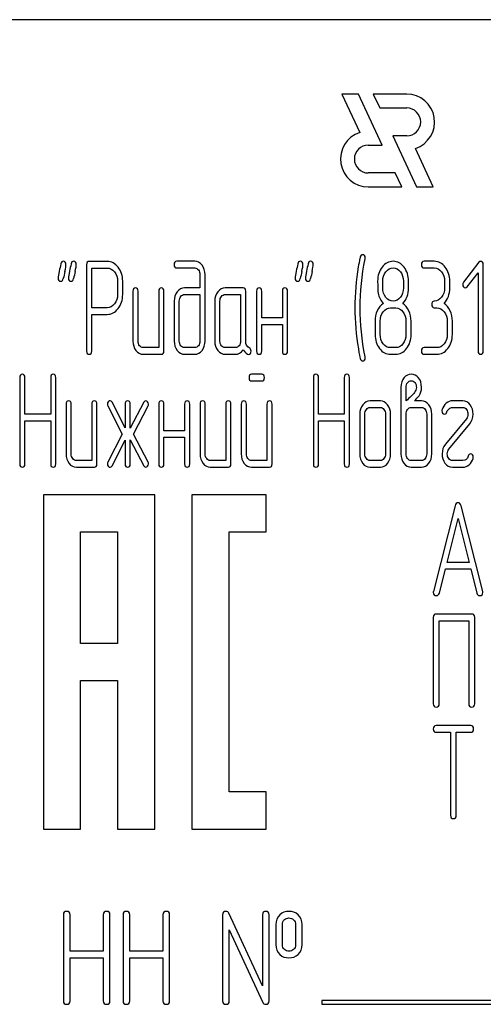
# Model space of a CAD drawing. Units: millimetres. Extents: x 0 to 6269, y -4 to 4433.
# Drawn here: x 3450 to 3475, y 2846 to 2899 of the extents above; entities that cross this region are included whole.
import ezdxf

# ---------------------------------------------------------------- set-up
doc = ezdxf.new("R2010")
doc.units = ezdxf.units.MM
doc.header["$LTSCALE"] = 344.776119
doc.layers.get('0').update_dxf_attribs({"linetype": 'CONTINUOUS'})

msp = doc.modelspace()

# ---------------------------------------------------------------- linework, layer by layer
at = {"color": 7, "linetype": 'Continuous'}
for p, q in [((3532.017, 2898.819), (3442.017, 2898.819)), ((3467.086, 2894.819), (3468.053, 2892.746)), ((3467.986, 2894.819), (3467.086, 2894.819)), ((3469.268, 2892.069), (3467.986, 2894.819)), ((3468.786, 2894.819), (3469.136, 2894.069)), ((3470.588, 2894.819), (3468.786, 2894.819)), ((3469.136, 2894.069), (3470.588, 2894.069)), ((3469.835, 2892.569), (3471.118, 2889.819)), ((3470.588, 2892.569), (3469.835, 2892.569)), ((3468.517, 2892.069), (3469.268, 2892.069)), ((3472.018, 2889.819), (3471.051, 2891.893)), ((3469.968, 2890.569), (3468.517, 2890.569)), ((3470.317, 2889.819), (3469.968, 2890.569)), ((3468.517, 2889.819), (3470.317, 2889.819)), ((3471.118, 2889.819), (3472.018, 2889.819)), ((3453.346, 2885.631), (3453.346, 2880.992)), ((3454.456, 2885.809), (3453.485, 2885.809)), ((3453.623, 2883.315), (3453.623, 2885.452)), ((3453.623, 2885.452), (3454.456, 2885.452)), ((3459.169, 2885.813), (3458.201, 2885.813)), ((3458.201, 2885.456), (3459.169, 2885.456)), ((3472.072, 2885.813), (3471.517, 2885.813)), ((3471.517, 2885.456), (3472.072, 2885.456)), ((3474.472, 2885.759), (3473.643, 2884.684)), ((3474.708, 2880.988), (3474.708, 2885.634)), ((3459.449, 2885.098), (3459.449, 2884.383)), ((3459.727, 2881.524), (3459.727, 2885.098)), ((3473.837, 2884.437), (3474.43, 2885.202)), ((3474.43, 2885.202), (3474.43, 2880.988)), ((3455.013, 2884.741), (3455.013, 2884.023)), ((3455.291, 2884.023), (3455.291, 2884.741)), ((3459.449, 2884.383), (3458.62, 2884.383)), ((3461.777, 2884.383), (3460.806, 2884.383)), ((3469.298, 2884.38), (3469.298, 2884.744)), ((3470.408, 2884.744), (3470.408, 2884.38)), ((3470.685, 2884.38), (3470.685, 2884.744)), ((3472.627, 2884.741), (3472.627, 2884.383)), ((3472.905, 2884.383), (3472.905, 2884.741)), ((3455.843, 2884.205), (3455.843, 2881.524)), ((3456.12, 2881.524), (3456.12, 2884.205)), ((3457.23, 2884.205), (3457.23, 2881.167)), ((3457.507, 2880.988), (3457.507, 2884.205)), ((3458.62, 2884.026), (3459.449, 2884.026)), ((3459.449, 2884.026), (3459.449, 2881.524)), ((3460.806, 2884.026), (3461.638, 2884.026)), ((3461.638, 2884.026), (3461.638, 2881.524)), ((3461.916, 2881.517), (3461.916, 2884.205)), ((3462.501, 2884.205), (3462.501, 2880.988)), ((3462.778, 2882.775), (3462.778, 2884.205)), ((3463.888, 2884.205), (3463.888, 2882.775)), ((3464.166, 2880.988), (3464.166, 2884.205)), ((3454.456, 2883.315), (3453.623, 2883.315)), ((3458.062, 2883.669), (3458.062, 2881.524)), ((3458.34, 2881.524), (3458.34, 2883.669)), ((3460.251, 2883.669), (3460.251, 2881.524)), ((3460.528, 2881.524), (3460.528, 2883.669)), ((3469.714, 2883.311), (3469.992, 2883.311)), ((3472.072, 2883.311), (3472.211, 2883.311)), ((3453.623, 2880.992), (3453.623, 2882.957)), ((3453.623, 2882.957), (3454.456, 2882.957)), ((3463.888, 2882.775), (3462.778, 2882.775)), ((3462.778, 2880.988), (3462.778, 2882.418)), ((3462.778, 2882.418), (3463.888, 2882.418)), ((3463.888, 2882.418), (3463.888, 2880.988)), ((3468.882, 2882.596), (3468.882, 2881.882)), ((3469.159, 2881.882), (3469.159, 2882.596)), ((3470.546, 2882.596), (3470.546, 2881.882)), ((3470.824, 2881.882), (3470.824, 2882.596)), ((3472.766, 2882.596), (3472.766, 2881.882)), ((3473.043, 2881.882), (3473.043, 2882.596)), ((3457.23, 2881.167), (3456.398, 2881.167)), ((3459.169, 2881.167), (3458.62, 2881.167)), ((3461.361, 2881.167), (3460.806, 2881.167)), ((3469.992, 2881.167), (3469.714, 2881.167)), ((3472.211, 2881.167), (3471.517, 2881.167)), ((3456.398, 2880.809), (3457.369, 2880.809)), ((3458.62, 2880.809), (3459.169, 2880.809)), ((3460.806, 2880.809), (3461.361, 2880.809)), ((3469.714, 2880.809), (3469.992, 2880.809)), ((3471.517, 2880.809), (3472.211, 2880.809)), ((3449.745, 2879.556), (3449.745, 2874.91)), ((3450.022, 2877.587), (3450.022, 2879.556)), ((3451.412, 2879.556), (3451.412, 2877.587)), ((3451.69, 2874.91), (3451.69, 2879.556)), ((3462.781, 2879.735), (3462.232, 2879.735)), ((3465.558, 2879.556), (3465.558, 2874.91)), ((3465.836, 2877.587), (3465.836, 2879.556)), ((3467.226, 2879.556), (3467.226, 2877.587)), ((3467.503, 2874.91), (3467.503, 2879.556)), ((3462.232, 2879.377), (3462.781, 2879.377)), ((3470.275, 2879.02), (3470.275, 2875.446)), ((3470.552, 2878.305), (3470.552, 2879.02)), ((3452.242, 2878.126), (3452.242, 2875.446)), ((3452.519, 2875.446), (3452.519, 2878.126)), ((3453.629, 2878.126), (3453.629, 2875.089)), ((3453.906, 2874.91), (3453.906, 2878.126)), ((3454.489, 2878.026), (3455.255, 2876.518)), ((3455.424, 2876.843), (3454.722, 2878.227)), ((3455.424, 2878.126), (3455.424, 2876.843)), ((3456.428, 2878.227), (3455.701, 2876.833)), ((3455.701, 2876.833), (3455.701, 2878.126)), ((3455.868, 2876.518), (3456.656, 2878.026)), ((3457.235, 2878.126), (3457.235, 2874.91)), ((3457.513, 2876.697), (3457.513, 2878.126)), ((3458.623, 2878.126), (3458.623, 2876.697)), ((3458.9, 2874.91), (3458.9, 2878.126)), ((3459.455, 2878.126), (3459.455, 2875.446)), ((3459.732, 2875.446), (3459.732, 2878.126)), ((3460.842, 2878.126), (3460.842, 2875.089)), ((3461.119, 2874.91), (3461.119, 2878.126)), ((3461.674, 2878.126), (3461.674, 2875.446)), ((3461.952, 2875.446), (3461.952, 2878.126)), ((3463.061, 2878.126), (3463.061, 2875.089)), ((3463.339, 2874.91), (3463.339, 2878.126)), ((3469.165, 2878.305), (3468.61, 2878.305)), ((3468.61, 2877.948), (3469.165, 2877.948)), ((3470.832, 2877.948), (3471.381, 2877.948)), ((3471.381, 2878.305), (3471.004, 2878.305)), ((3473.604, 2878.305), (3473.049, 2878.305)), ((3473.049, 2877.948), (3473.604, 2877.948)), ((3451.412, 2877.587), (3450.022, 2877.587)), ((3467.226, 2877.587), (3465.836, 2877.587)), ((3468.055, 2877.59), (3468.055, 2875.446)), ((3468.333, 2875.446), (3468.333, 2877.59)), ((3469.442, 2877.59), (3469.442, 2875.446)), ((3469.72, 2875.446), (3469.72, 2877.59)), ((3470.552, 2875.446), (3470.552, 2877.59)), ((3471.662, 2877.59), (3471.662, 2875.446)), ((3471.939, 2875.446), (3471.939, 2877.59)), ((3450.022, 2874.91), (3450.022, 2877.229)), ((3450.022, 2877.229), (3451.412, 2877.229)), ((3451.412, 2877.229), (3451.412, 2874.91)), ((3465.836, 2874.91), (3465.836, 2877.229)), ((3465.836, 2877.229), (3467.226, 2877.229)), ((3467.226, 2877.229), (3467.226, 2874.91)), ((3473.798, 2877.329), (3472.669, 2875.964)), ((3472.857, 2875.707), (3473.987, 2877.072)), ((3455.255, 2876.518), (3454.489, 2875.01)), ((3456.656, 2875.01), (3455.868, 2876.518)), ((3458.623, 2876.697), (3457.513, 2876.697)), ((3457.513, 2874.91), (3457.513, 2876.339)), ((3457.513, 2876.339), (3458.623, 2876.339)), ((3458.623, 2876.339), (3458.623, 2874.91)), ((3454.722, 2874.81), (3455.424, 2876.193)), ((3455.424, 2876.193), (3455.424, 2874.91)), ((3455.701, 2874.91), (3455.701, 2876.204)), ((3455.701, 2876.204), (3456.428, 2874.81)), ((3453.629, 2875.089), (3452.796, 2875.089)), ((3452.796, 2874.731), (3453.767, 2874.731)), ((3460.842, 2875.089), (3460.01, 2875.089)), ((3460.01, 2874.731), (3460.981, 2874.731)), ((3463.061, 2875.089), (3462.229, 2875.089)), ((3462.229, 2874.731), (3463.2, 2874.731)), ((3469.165, 2875.089), (3468.61, 2875.089)), ((3468.61, 2874.731), (3469.165, 2874.731)), ((3471.381, 2875.089), (3470.832, 2875.089)), ((3470.832, 2874.731), (3471.381, 2874.731)), ((3473.604, 2875.089), (3473.049, 2875.089)), ((3473.049, 2874.731), (3473.604, 2874.731)), ((3451.017, 2873.249), (3451.017, 2855.249)), ((3457.017, 2873.249), (3451.017, 2873.249)), ((3457.017, 2855.249), (3457.017, 2873.249)), ((3459.017, 2873.249), (3459.017, 2855.249)), ((3463.017, 2873.249), (3459.017, 2873.249)), ((3463.017, 2871.249), (3463.017, 2873.249)), ((3473.191, 2872.659), (3472.024, 2868.048)), ((3474.679, 2868.048), (3473.512, 2872.659)), ((3472.761, 2869.61), (3473.352, 2871.965)), ((3473.352, 2871.965), (3473.942, 2869.61)), ((3453.017, 2865.249), (3453.017, 2871.249)), ((3453.017, 2871.249), (3455.017, 2871.249)), ((3455.017, 2871.249), (3455.017, 2865.249)), ((3461.017, 2857.249), (3461.017, 2871.249)), ((3461.017, 2871.249), (3463.017, 2871.249)), ((3473.942, 2869.61), (3472.761, 2869.61)), ((3472.344, 2867.955), (3472.671, 2869.253)), ((3472.671, 2869.253), (3474.032, 2869.253)), ((3474.032, 2869.253), (3474.359, 2867.955)), ((3474.088, 2866.823), (3472.176, 2866.823)), ((3472.017, 2866.644), (3472.017, 2861.998)), ((3472.335, 2861.998), (3472.335, 2866.466)), ((3472.335, 2866.466), (3473.929, 2866.466)), ((3473.929, 2866.466), (3473.929, 2861.998)), ((3474.247, 2861.998), (3474.247, 2866.644)), ((3455.017, 2865.249), (3453.017, 2865.249)), ((3453.017, 2855.249), (3453.017, 2863.249)), ((3453.017, 2863.249), (3455.017, 2863.249)), ((3455.017, 2863.249), (3455.017, 2855.249)), ((3474.03, 2860.823), (3472.172, 2860.823)), ((3472.172, 2860.466), (3472.945, 2860.466)), ((3472.945, 2860.466), (3472.945, 2855.998)), ((3473.254, 2855.998), (3473.254, 2860.466)), ((3473.254, 2860.466), (3474.03, 2860.466)), ((3463.017, 2857.249), (3461.017, 2857.249)), ((3463.017, 2855.249), (3463.017, 2857.249)), ((3451.017, 2855.249), (3453.017, 2855.249)), ((3455.017, 2855.249), (3457.017, 2855.249)), ((3459.017, 2855.249), (3463.017, 2855.249)), ((3452.097, 2850.644), (3452.097, 2845.998)), ((3452.454, 2848.675), (3452.454, 2850.644)), ((3454.245, 2850.644), (3454.245, 2848.675)), ((3454.602, 2845.998), (3454.602, 2850.644)), ((3455.313, 2850.644), (3455.313, 2845.998)), ((3455.671, 2848.675), (3455.671, 2850.644)), ((3457.461, 2850.644), (3457.461, 2848.675)), ((3457.819, 2845.998), (3457.819, 2850.644)), ((3460.674, 2850.644), (3460.674, 2845.998)), ((3462.819, 2846.809), (3461.014, 2850.719)), ((3462.819, 2850.644), (3462.819, 2846.809)), ((3463.176, 2845.998), (3463.176, 2850.644)), ((3461.032, 2845.998), (3461.032, 2849.833)), ((3461.032, 2849.833), (3462.837, 2845.923)), ((3463.533, 2850.108), (3463.533, 2849.036)), ((3463.891, 2849.036), (3463.891, 2850.108)), ((3464.602, 2850.108), (3464.602, 2849.036)), ((3464.959, 2849.036), (3464.959, 2850.108)), ((3454.245, 2848.675), (3452.454, 2848.675)), ((3452.454, 2845.998), (3452.454, 2848.318)), ((3452.454, 2848.318), (3454.245, 2848.318)), ((3454.245, 2848.318), (3454.245, 2845.998)), ((3457.461, 2848.675), (3455.671, 2848.675)), ((3455.671, 2845.998), (3455.671, 2848.318)), ((3455.671, 2848.318), (3457.461, 2848.318)), ((3457.461, 2848.318), (3457.461, 2845.998)), ((3466.017, 2846.019), (3466.017, 2845.819)), ((3484.017, 2846.019), (3466.017, 2846.019)), ((3466.017, 2845.819), (3484.017, 2845.819))]:
    msp.add_line(p, q, dxfattribs=at)
for centre, radius, start, end in [((3470.588, 2893.319), 1.5, 287.9869, 90), ((3470.588, 2893.319), 0.75, 270, 90), ((3468.517, 2891.319), 1.5, 108.0406, 270), ((3468.517, 2891.319), 0.75, 90, 270), ((3481.39, 2883.316), 13.593, 170.6655, 179.9904), ((3483.713, 2878.188), 32.322, 167.3486, 168.05), ((3484.263, 2878.189), 32.316, 167.3485, 168.05), ((3496.48, 2878.187), 32.327, 167.3487, 168.05), ((3497.035, 2878.187), 32.327, 167.3487, 168.05), ((3481.094, 2883.309), 13.297, 179.959, 189.5349)]:
    msp.add_arc(centre, radius, start, end, dxfattribs=at)
for points in [[(3468.084, 2886.037), (3468.03, 2885.813), (3467.997, 2885.642), (3467.977, 2885.521)], [(3468.075, 2883.311), (3468.075, 2884.165), (3468.163, 2885.045), (3468.346, 2885.946)], [(3468.21, 2886.17), (3468.149, 2886.17), (3468.105, 2886.124), (3468.084, 2886.037)], [(3468.352, 2885.999), (3468.352, 2886.113), (3468.305, 2886.17), (3468.21, 2886.17)], [(3468.346, 2885.946), (3468.349, 2885.963), (3468.352, 2885.981), (3468.352, 2885.999)], [(3451.957, 2885.674), (3451.931, 2885.545), (3451.9, 2885.416), (3451.873, 2885.288)], [(3452.092, 2885.813), (3452.02, 2885.813), (3451.975, 2885.767), (3451.957, 2885.674)], [(3452.236, 2885.642), (3452.236, 2885.756), (3452.186, 2885.813), (3452.092, 2885.813)], [(3452.176, 2885.267), (3452.217, 2885.445), (3452.236, 2885.57), (3452.236, 2885.642)], [(3452.512, 2885.674), (3452.486, 2885.545), (3452.455, 2885.416), (3452.427, 2885.288)], [(3452.647, 2885.813), (3452.575, 2885.813), (3452.53, 2885.767), (3452.512, 2885.674)], [(3452.791, 2885.642), (3452.791, 2885.756), (3452.741, 2885.813), (3452.647, 2885.813)], [(3452.731, 2885.267), (3452.772, 2885.445), (3452.791, 2885.57), (3452.791, 2885.642)], [(3453.485, 2885.809), (3453.39, 2885.809), (3453.346, 2885.749), (3453.346, 2885.631)], [(3455.044, 2885.495), (3454.88, 2885.702), (3454.683, 2885.809), (3454.456, 2885.809)], [(3454.456, 2885.452), (3454.605, 2885.452), (3454.736, 2885.381), (3454.847, 2885.241)], [(3455.291, 2884.741), (3455.291, 2885.034), (3455.207, 2885.288), (3455.044, 2885.495)], [(3458.201, 2885.813), (3458.106, 2885.813), (3458.062, 2885.752), (3458.062, 2885.634)], [(3458.062, 2885.634), (3458.062, 2885.513), (3458.106, 2885.456), (3458.201, 2885.456)], [(3459.562, 2885.6), (3459.452, 2885.742), (3459.322, 2885.813), (3459.169, 2885.813)], [(3459.169, 2885.456), (3459.247, 2885.456), (3459.311, 2885.42), (3459.365, 2885.351)], [(3459.365, 2885.351), (3459.422, 2885.281), (3459.449, 2885.198), (3459.449, 2885.098)], [(3459.727, 2885.098), (3459.727, 2885.291), (3459.671, 2885.459), (3459.562, 2885.6)], [(3464.719, 2885.674), (3464.693, 2885.545), (3464.662, 2885.416), (3464.634, 2885.288)], [(3464.854, 2885.813), (3464.781, 2885.813), (3464.737, 2885.767), (3464.719, 2885.674)], [(3464.998, 2885.642), (3464.998, 2885.756), (3464.948, 2885.813), (3464.854, 2885.813)], [(3464.938, 2885.267), (3464.978, 2885.445), (3464.998, 2885.57), (3464.998, 2885.642)], [(3465.273, 2885.674), (3465.248, 2885.545), (3465.217, 2885.416), (3465.189, 2885.288)], [(3465.408, 2885.813), (3465.336, 2885.813), (3465.292, 2885.767), (3465.273, 2885.674)], [(3465.553, 2885.642), (3465.553, 2885.756), (3465.503, 2885.813), (3465.408, 2885.813)], [(3465.493, 2885.267), (3465.533, 2885.445), (3465.553, 2885.57), (3465.553, 2885.642)], [(3469.264, 2885.503), (3469.101, 2885.295), (3469.021, 2885.041), (3469.021, 2884.744)], [(3469.856, 2885.813), (3469.623, 2885.813), (3469.426, 2885.709), (3469.264, 2885.503)], [(3469.459, 2885.245), (3469.567, 2885.384), (3469.697, 2885.456), (3469.85, 2885.456)], [(3469.85, 2885.456), (3470.005, 2885.456), (3470.136, 2885.384), (3470.243, 2885.247)], [(3470.441, 2885.499), (3470.28, 2885.706), (3470.083, 2885.813), (3469.856, 2885.813)], [(3470.685, 2884.744), (3470.685, 2885.038), (3470.602, 2885.291), (3470.441, 2885.499)], [(3471.517, 2885.813), (3471.423, 2885.813), (3471.379, 2885.752), (3471.379, 2885.634)], [(3471.379, 2885.634), (3471.379, 2885.513), (3471.423, 2885.456), (3471.517, 2885.456)], [(3472.66, 2885.499), (3472.5, 2885.706), (3472.303, 2885.813), (3472.072, 2885.813)], [(3472.072, 2885.456), (3472.225, 2885.456), (3472.355, 2885.384), (3472.463, 2885.245)], [(3472.905, 2884.741), (3472.905, 2885.038), (3472.821, 2885.291), (3472.66, 2885.499)], [(3474.566, 2885.809), (3474.528, 2885.809), (3474.497, 2885.792), (3474.472, 2885.759)], [(3474.708, 2885.634), (3474.708, 2885.749), (3474.661, 2885.809), (3474.566, 2885.809)], [(3451.873, 2885.288), (3451.834, 2885.109), (3451.814, 2884.984), (3451.814, 2884.912)], [(3451.814, 2884.912), (3451.814, 2884.798), (3451.862, 2884.741), (3451.959, 2884.741)], [(3451.959, 2884.741), (3452.028, 2884.741), (3452.072, 2884.787), (3452.092, 2884.88)], [(3452.427, 2885.288), (3452.389, 2885.109), (3452.369, 2884.984), (3452.369, 2884.912)], [(3452.369, 2884.912), (3452.369, 2884.798), (3452.416, 2884.741), (3452.514, 2884.741)], [(3452.514, 2884.741), (3452.583, 2884.741), (3452.627, 2884.787), (3452.647, 2884.88)], [(3454.847, 2885.241), (3454.958, 2885.102), (3455.013, 2884.934), (3455.013, 2884.741)], [(3464.634, 2885.288), (3464.596, 2885.109), (3464.576, 2884.984), (3464.576, 2884.912)], [(3464.576, 2884.912), (3464.576, 2884.798), (3464.623, 2884.741), (3464.72, 2884.741)], [(3464.72, 2884.741), (3464.79, 2884.741), (3464.834, 2884.787), (3464.854, 2884.88)], [(3465.189, 2885.288), (3465.15, 2885.109), (3465.131, 2884.984), (3465.131, 2884.912)], [(3465.131, 2884.912), (3465.131, 2884.798), (3465.178, 2884.741), (3465.275, 2884.741)], [(3465.275, 2884.741), (3465.345, 2884.741), (3465.389, 2884.787), (3465.409, 2884.88)], [(3469.298, 2884.744), (3469.298, 2884.937), (3469.351, 2885.105), (3469.459, 2885.245)], [(3470.243, 2885.247), (3470.352, 2885.109), (3470.408, 2884.941), (3470.408, 2884.744)], [(3472.463, 2885.245), (3472.572, 2885.105), (3472.627, 2884.937), (3472.627, 2884.741)], [(3455.981, 2884.383), (3455.887, 2884.383), (3455.843, 2884.323), (3455.843, 2884.205)], [(3456.12, 2884.205), (3456.12, 2884.323), (3456.073, 2884.383), (3455.981, 2884.383)], [(3457.369, 2884.383), (3457.274, 2884.383), (3457.23, 2884.323), (3457.23, 2884.205)], [(3457.507, 2884.205), (3457.507, 2884.323), (3457.46, 2884.383), (3457.369, 2884.383)], [(3458.62, 2884.383), (3458.464, 2884.383), (3458.331, 2884.312), (3458.223, 2884.173)], [(3460.806, 2884.383), (3460.653, 2884.383), (3460.523, 2884.312), (3460.415, 2884.173)], [(3461.916, 2884.205), (3461.916, 2884.323), (3461.868, 2884.383), (3461.777, 2884.383)], [(3462.64, 2884.383), (3462.545, 2884.383), (3462.501, 2884.323), (3462.501, 2884.205)], [(3462.778, 2884.205), (3462.778, 2884.323), (3462.731, 2884.383), (3462.64, 2884.383)], [(3464.027, 2884.383), (3463.933, 2884.383), (3463.888, 2884.323), (3463.888, 2884.205)], [(3464.166, 2884.205), (3464.166, 2884.323), (3464.118, 2884.383), (3464.027, 2884.383)], [(3469.021, 2884.744), (3469.021, 2884.423), (3469.032, 2884.205), (3469.053, 2884.09)], [(3469.46, 2883.874), (3469.351, 2884.012), (3469.298, 2884.18), (3469.298, 2884.38)], [(3470.408, 2884.38), (3470.408, 2884.183), (3470.352, 2884.015), (3470.244, 2883.876)], [(3470.377, 2883.547), (3470.582, 2883.762), (3470.685, 2884.037), (3470.685, 2884.38)], [(3472.627, 2884.383), (3472.627, 2884.183), (3472.572, 2884.015), (3472.463, 2883.876)], [(3472.597, 2883.547), (3472.802, 2883.762), (3472.905, 2884.04), (3472.905, 2884.383)], [(3473.643, 2884.684), (3473.615, 2884.648), (3473.601, 2884.609), (3473.601, 2884.566)], [(3473.601, 2884.566), (3473.601, 2884.516), (3473.615, 2884.473), (3473.643, 2884.437)], [(3473.643, 2884.437), (3473.67, 2884.401), (3473.704, 2884.383), (3473.742, 2884.383)], [(3473.742, 2884.383), (3473.776, 2884.383), (3473.809, 2884.401), (3473.837, 2884.437)], [(3455.013, 2884.023), (3455.013, 2883.826), (3454.958, 2883.658), (3454.847, 2883.521)], [(3455.046, 2883.269), (3455.207, 2883.476), (3455.291, 2883.726), (3455.291, 2884.023)], [(3458.223, 2884.173), (3458.115, 2884.033), (3458.062, 2883.865), (3458.062, 2883.669)], [(3458.34, 2883.669), (3458.34, 2883.765), (3458.364, 2883.847), (3458.42, 2883.919)], [(3458.42, 2883.919), (3458.475, 2883.99), (3458.542, 2884.026), (3458.62, 2884.026)], [(3460.415, 2884.173), (3460.304, 2884.03), (3460.251, 2883.862), (3460.251, 2883.669)], [(3460.528, 2883.669), (3460.528, 2883.765), (3460.553, 2883.847), (3460.609, 2883.919)], [(3460.609, 2883.919), (3460.664, 2883.99), (3460.728, 2884.026), (3460.806, 2884.026)], [(3469.053, 2884.09), (3469.093, 2883.876), (3469.184, 2883.697), (3469.329, 2883.547)], [(3469.856, 2883.669), (3469.7, 2883.669), (3469.57, 2883.737), (3469.46, 2883.874)], [(3470.244, 2883.876), (3470.136, 2883.737), (3470.005, 2883.669), (3469.856, 2883.669)], [(3472.463, 2883.876), (3472.355, 2883.737), (3472.225, 2883.669), (3472.072, 2883.669)], [(3454.847, 2883.521), (3454.736, 2883.383), (3454.605, 2883.315), (3454.456, 2883.315)], [(3454.456, 2882.957), (3454.686, 2882.957), (3454.883, 2883.061), (3455.046, 2883.269)], [(3468.346, 2880.677), (3468.163, 2881.578), (3468.075, 2882.457), (3468.075, 2883.311)], [(3469.329, 2883.547), (3469.19, 2883.454), (3469.082, 2883.322), (3469.001, 2883.15)], [(3469.323, 2883.1), (3469.431, 2883.24), (3469.562, 2883.311), (3469.714, 2883.311)], [(3469.992, 2883.311), (3470.144, 2883.311), (3470.275, 2883.24), (3470.383, 2883.1)], [(3470.702, 2883.15), (3470.621, 2883.322), (3470.513, 2883.454), (3470.377, 2883.547)], [(3472.072, 2883.669), (3471.978, 2883.669), (3471.934, 2883.608), (3471.934, 2883.49)], [(3471.934, 2883.49), (3471.934, 2883.368), (3471.978, 2883.311), (3472.072, 2883.311)], [(3472.211, 2883.311), (3472.364, 2883.311), (3472.494, 2883.24), (3472.602, 2883.1)], [(3472.921, 2883.15), (3472.841, 2883.322), (3472.733, 2883.454), (3472.597, 2883.547)], [(3469.001, 2883.15), (3468.921, 2882.979), (3468.882, 2882.797), (3468.882, 2882.596)], [(3469.159, 2882.596), (3469.159, 2882.789), (3469.212, 2882.957), (3469.323, 2883.1)], [(3470.383, 2883.1), (3470.491, 2882.961), (3470.546, 2882.793), (3470.546, 2882.596)], [(3470.824, 2882.596), (3470.824, 2882.797), (3470.782, 2882.979), (3470.702, 2883.15)], [(3472.602, 2883.1), (3472.71, 2882.961), (3472.766, 2882.793), (3472.766, 2882.596)], [(3473.043, 2882.596), (3473.043, 2882.797), (3473.002, 2882.979), (3472.921, 2883.15)], [(3468.882, 2881.882), (3468.882, 2881.585), (3468.962, 2881.331), (3469.125, 2881.122)], [(3469.322, 2881.376), (3469.212, 2881.517), (3469.159, 2881.685), (3469.159, 2881.882)], [(3470.546, 2881.882), (3470.546, 2881.682), (3470.491, 2881.514), (3470.383, 2881.374)], [(3470.58, 2881.12), (3470.741, 2881.328), (3470.824, 2881.581), (3470.824, 2881.882)], [(3472.766, 2881.882), (3472.766, 2881.682), (3472.71, 2881.514), (3472.602, 2881.374)], [(3472.799, 2881.12), (3472.96, 2881.328), (3473.043, 2881.581), (3473.043, 2881.882)], [(3455.843, 2881.524), (3455.843, 2881.324), (3455.895, 2881.156), (3456.004, 2881.017)], [(3456.201, 2881.271), (3456.145, 2881.342), (3456.12, 2881.424), (3456.12, 2881.524)], [(3456.398, 2881.167), (3456.32, 2881.167), (3456.256, 2881.199), (3456.201, 2881.271)], [(3458.062, 2881.524), (3458.062, 2881.328), (3458.115, 2881.16), (3458.222, 2881.019)], [(3458.42, 2881.271), (3458.364, 2881.342), (3458.34, 2881.424), (3458.34, 2881.524)], [(3458.62, 2881.167), (3458.542, 2881.167), (3458.475, 2881.199), (3458.42, 2881.271)], [(3459.366, 2881.271), (3459.311, 2881.199), (3459.247, 2881.167), (3459.169, 2881.167)], [(3459.449, 2881.524), (3459.449, 2881.424), (3459.422, 2881.342), (3459.366, 2881.271)], [(3459.564, 2881.019), (3459.671, 2881.16), (3459.727, 2881.328), (3459.727, 2881.524)], [(3460.251, 2881.524), (3460.251, 2881.324), (3460.304, 2881.156), (3460.412, 2881.017)], [(3460.609, 2881.271), (3460.553, 2881.342), (3460.528, 2881.424), (3460.528, 2881.524)], [(3460.806, 2881.167), (3460.728, 2881.167), (3460.664, 2881.199), (3460.609, 2881.271)], [(3461.555, 2881.271), (3461.499, 2881.199), (3461.436, 2881.167), (3461.361, 2881.167)], [(3461.638, 2881.524), (3461.638, 2881.424), (3461.61, 2881.342), (3461.555, 2881.271)], [(3462.104, 2881.151), (3461.977, 2881.217), (3461.916, 2881.338), (3461.916, 2881.517)], [(3462.204, 2880.985), (3462.204, 2881.063), (3462.171, 2881.117), (3462.104, 2881.151)], [(3467.981, 2881.106), (3468.03, 2880.813), (3468.063, 2880.642), (3468.08, 2880.584)], [(3469.125, 2881.122), (3469.287, 2880.913), (3469.484, 2880.809), (3469.714, 2880.809)], [(3469.714, 2881.167), (3469.562, 2881.167), (3469.431, 2881.235), (3469.322, 2881.376)], [(3470.383, 2881.374), (3470.275, 2881.235), (3470.144, 2881.167), (3469.992, 2881.167)], [(3469.992, 2880.809), (3470.222, 2880.809), (3470.419, 2880.913), (3470.58, 2881.12)], [(3471.517, 2881.167), (3471.423, 2881.167), (3471.379, 2881.106), (3471.379, 2880.988)], [(3472.602, 2881.374), (3472.494, 2881.235), (3472.364, 2881.167), (3472.211, 2881.167)], [(3472.211, 2880.809), (3472.441, 2880.809), (3472.638, 2880.913), (3472.799, 2881.12)], [(3453.346, 2880.992), (3453.346, 2880.87), (3453.39, 2880.813), (3453.485, 2880.813)], [(3453.485, 2880.813), (3453.576, 2880.813), (3453.623, 2880.87), (3453.623, 2880.992)], [(3456.004, 2881.017), (3456.112, 2880.877), (3456.242, 2880.809), (3456.398, 2880.809)], [(3457.369, 2880.809), (3457.46, 2880.809), (3457.507, 2880.867), (3457.507, 2880.988)], [(3458.222, 2881.019), (3458.331, 2880.877), (3458.464, 2880.809), (3458.62, 2880.809)], [(3459.169, 2880.809), (3459.324, 2880.809), (3459.455, 2880.877), (3459.564, 2881.019)], [(3460.412, 2881.017), (3460.52, 2880.877), (3460.651, 2880.809), (3460.806, 2880.809)], [(3461.361, 2880.809), (3461.527, 2880.809), (3461.666, 2880.888), (3461.777, 2881.049)], [(3461.777, 2881.049), (3461.891, 2880.881), (3461.988, 2880.799), (3462.068, 2880.799)], [(3462.068, 2880.799), (3462.157, 2880.799), (3462.204, 2880.86), (3462.204, 2880.985)], [(3462.501, 2880.988), (3462.501, 2880.867), (3462.545, 2880.809), (3462.64, 2880.809)], [(3462.64, 2880.809), (3462.731, 2880.809), (3462.778, 2880.867), (3462.778, 2880.988)], [(3463.888, 2880.988), (3463.888, 2880.867), (3463.933, 2880.809), (3464.027, 2880.809)], [(3464.027, 2880.809), (3464.118, 2880.809), (3464.166, 2880.867), (3464.166, 2880.988)], [(3468.08, 2880.584), (3468.105, 2880.499), (3468.149, 2880.452), (3468.21, 2880.452)], [(3468.21, 2880.452), (3468.305, 2880.452), (3468.352, 2880.509), (3468.352, 2880.624)], [(3468.352, 2880.624), (3468.352, 2880.642), (3468.349, 2880.659), (3468.346, 2880.677)], [(3471.379, 2880.988), (3471.379, 2880.867), (3471.423, 2880.809), (3471.517, 2880.809)], [(3474.43, 2880.988), (3474.43, 2880.867), (3474.475, 2880.809), (3474.569, 2880.809)], [(3474.569, 2880.809), (3474.661, 2880.809), (3474.708, 2880.867), (3474.708, 2880.988)], [(3449.883, 2879.735), (3449.789, 2879.735), (3449.745, 2879.674), (3449.745, 2879.556)], [(3450.022, 2879.556), (3450.022, 2879.674), (3449.975, 2879.735), (3449.883, 2879.735)], [(3451.551, 2879.735), (3451.457, 2879.735), (3451.412, 2879.674), (3451.412, 2879.556)], [(3451.69, 2879.556), (3451.69, 2879.674), (3451.642, 2879.735), (3451.551, 2879.735)], [(3462.232, 2879.735), (3462.138, 2879.735), (3462.093, 2879.674), (3462.093, 2879.556)], [(3462.093, 2879.556), (3462.093, 2879.435), (3462.138, 2879.377), (3462.232, 2879.377)], [(3462.92, 2879.556), (3462.92, 2879.674), (3462.873, 2879.735), (3462.781, 2879.735)], [(3462.781, 2879.377), (3462.873, 2879.377), (3462.92, 2879.435), (3462.92, 2879.556)], [(3465.697, 2879.735), (3465.603, 2879.735), (3465.558, 2879.674), (3465.558, 2879.556)], [(3465.836, 2879.556), (3465.836, 2879.674), (3465.789, 2879.735), (3465.697, 2879.735)], [(3467.364, 2879.735), (3467.27, 2879.735), (3467.226, 2879.674), (3467.226, 2879.556)], [(3467.503, 2879.556), (3467.503, 2879.674), (3467.456, 2879.735), (3467.364, 2879.735)], [(3470.446, 2879.553), (3470.33, 2879.42), (3470.275, 2879.242), (3470.275, 2879.02)], [(3470.827, 2879.731), (3470.677, 2879.731), (3470.549, 2879.67), (3470.446, 2879.553)], [(3471.209, 2879.551), (3471.104, 2879.67), (3470.976, 2879.731), (3470.827, 2879.731)], [(3471.381, 2879.02), (3471.381, 2879.242), (3471.323, 2879.42), (3471.209, 2879.551)], [(3470.552, 2879.02), (3470.552, 2879.134), (3470.58, 2879.224), (3470.638, 2879.289)], [(3470.638, 2879.289), (3470.688, 2879.345), (3470.752, 2879.377), (3470.829, 2879.377)], [(3470.829, 2879.377), (3470.904, 2879.377), (3470.968, 2879.345), (3471.023, 2879.283)], [(3471.107, 2879.02), (3471.107, 2878.931), (3471.071, 2878.841), (3471.004, 2878.756)], [(3471.023, 2879.283), (3471.079, 2879.22), (3471.107, 2879.134), (3471.107, 2879.02)], [(3471.257, 2878.577), (3471.34, 2878.702), (3471.381, 2878.848), (3471.381, 2879.02)], [(3471.004, 2878.756), (3470.893, 2878.613), (3470.741, 2878.462), (3470.552, 2878.305)], [(3471.004, 2878.305), (3471.099, 2878.409), (3471.185, 2878.498), (3471.257, 2878.577)], [(3452.38, 2878.305), (3452.286, 2878.305), (3452.242, 2878.244), (3452.242, 2878.126)], [(3452.519, 2878.126), (3452.519, 2878.244), (3452.472, 2878.305), (3452.38, 2878.305)], [(3453.767, 2878.305), (3453.673, 2878.305), (3453.629, 2878.244), (3453.629, 2878.126)], [(3453.906, 2878.126), (3453.906, 2878.244), (3453.859, 2878.305), (3453.767, 2878.305)], [(3454.508, 2878.256), (3454.478, 2878.219), (3454.464, 2878.177), (3454.464, 2878.13)], [(3454.464, 2878.13), (3454.464, 2878.094), (3454.472, 2878.059), (3454.489, 2878.026)], [(3454.611, 2878.309), (3454.572, 2878.309), (3454.536, 2878.291), (3454.508, 2878.256)], [(3454.722, 2878.227), (3454.694, 2878.28), (3454.655, 2878.309), (3454.611, 2878.309)], [(3455.562, 2878.305), (3455.468, 2878.305), (3455.424, 2878.244), (3455.424, 2878.126)], [(3455.701, 2878.126), (3455.701, 2878.244), (3455.654, 2878.305), (3455.562, 2878.305)], [(3456.536, 2878.305), (3456.492, 2878.305), (3456.455, 2878.278), (3456.428, 2878.227)], [(3456.635, 2878.251), (3456.606, 2878.287), (3456.572, 2878.305), (3456.536, 2878.305)], [(3456.681, 2878.13), (3456.681, 2878.177), (3456.664, 2878.216), (3456.635, 2878.251)], [(3456.656, 2878.026), (3456.672, 2878.059), (3456.681, 2878.094), (3456.681, 2878.13)], [(3457.374, 2878.305), (3457.28, 2878.305), (3457.235, 2878.244), (3457.235, 2878.126)], [(3457.513, 2878.126), (3457.513, 2878.244), (3457.466, 2878.305), (3457.374, 2878.305)], [(3458.761, 2878.305), (3458.667, 2878.305), (3458.623, 2878.244), (3458.623, 2878.126)], [(3458.9, 2878.126), (3458.9, 2878.244), (3458.853, 2878.305), (3458.761, 2878.305)], [(3459.594, 2878.305), (3459.499, 2878.305), (3459.455, 2878.244), (3459.455, 2878.126)], [(3459.732, 2878.126), (3459.732, 2878.244), (3459.685, 2878.305), (3459.594, 2878.305)], [(3460.981, 2878.305), (3460.886, 2878.305), (3460.842, 2878.244), (3460.842, 2878.126)], [(3461.119, 2878.126), (3461.119, 2878.244), (3461.072, 2878.305), (3460.981, 2878.305)], [(3461.813, 2878.305), (3461.719, 2878.305), (3461.674, 2878.244), (3461.674, 2878.126)], [(3461.952, 2878.126), (3461.952, 2878.244), (3461.904, 2878.305), (3461.813, 2878.305)], [(3463.2, 2878.305), (3463.106, 2878.305), (3463.061, 2878.244), (3463.061, 2878.126)], [(3463.339, 2878.126), (3463.339, 2878.244), (3463.292, 2878.305), (3463.2, 2878.305)], [(3468.219, 2878.094), (3468.108, 2877.951), (3468.055, 2877.783), (3468.055, 2877.59)], [(3468.61, 2878.305), (3468.457, 2878.305), (3468.327, 2878.234), (3468.219, 2878.094)], [(3468.413, 2877.841), (3468.468, 2877.912), (3468.532, 2877.948), (3468.61, 2877.948)], [(3469.555, 2878.093), (3469.445, 2878.234), (3469.315, 2878.305), (3469.165, 2878.305)], [(3469.165, 2877.948), (3469.24, 2877.948), (3469.304, 2877.912), (3469.359, 2877.841)], [(3469.72, 2877.59), (3469.72, 2877.783), (3469.664, 2877.951), (3469.555, 2878.093)], [(3470.632, 2877.841), (3470.688, 2877.912), (3470.754, 2877.948), (3470.832, 2877.948)], [(3471.775, 2878.094), (3471.667, 2878.234), (3471.537, 2878.305), (3471.381, 2878.305)], [(3471.381, 2877.948), (3471.459, 2877.948), (3471.523, 2877.912), (3471.578, 2877.841)], [(3471.939, 2877.59), (3471.939, 2877.787), (3471.884, 2877.955), (3471.775, 2878.094)], [(3472.713, 2878.169), (3472.608, 2878.08), (3472.533, 2877.966), (3472.493, 2877.83)], [(3473.049, 2878.305), (3472.93, 2878.305), (3472.819, 2878.259), (3472.713, 2878.169)], [(3472.872, 2877.879), (3472.93, 2877.923), (3472.988, 2877.948), (3473.049, 2877.948)], [(3474.007, 2878.082), (3473.901, 2878.23), (3473.765, 2878.305), (3473.604, 2878.305)], [(3473.604, 2877.948), (3473.684, 2877.948), (3473.751, 2877.908), (3473.803, 2877.837)], [(3474.161, 2877.583), (3474.161, 2877.773), (3474.109, 2877.941), (3474.007, 2878.082)], [(3468.333, 2877.59), (3468.333, 2877.687), (3468.358, 2877.769), (3468.413, 2877.841)], [(3469.359, 2877.841), (3469.415, 2877.769), (3469.442, 2877.687), (3469.442, 2877.59)], [(3470.552, 2877.59), (3470.552, 2877.687), (3470.577, 2877.769), (3470.632, 2877.841)], [(3471.578, 2877.841), (3471.634, 2877.769), (3471.662, 2877.687), (3471.662, 2877.59)], [(3472.493, 2877.83), (3472.486, 2877.805), (3472.483, 2877.783), (3472.483, 2877.762)], [(3472.483, 2877.762), (3472.483, 2877.648), (3472.53, 2877.59), (3472.627, 2877.59)], [(3472.627, 2877.59), (3472.688, 2877.59), (3472.73, 2877.63), (3472.754, 2877.709)], [(3472.754, 2877.709), (3472.774, 2877.776), (3472.813, 2877.833), (3472.872, 2877.879)], [(3473.884, 2877.583), (3473.884, 2877.483), (3473.854, 2877.397), (3473.798, 2877.329)], [(3473.803, 2877.837), (3473.856, 2877.766), (3473.884, 2877.68), (3473.884, 2877.583)], [(3473.987, 2877.072), (3474.103, 2877.212), (3474.161, 2877.383), (3474.161, 2877.583)], [(3472.669, 2875.964), (3472.552, 2875.821), (3472.494, 2875.653), (3472.494, 2875.453)], [(3452.242, 2875.446), (3452.242, 2875.246), (3452.294, 2875.078), (3452.403, 2874.938)], [(3452.6, 2875.192), (3452.544, 2875.264), (3452.519, 2875.346), (3452.519, 2875.446)], [(3459.455, 2875.446), (3459.455, 2875.246), (3459.508, 2875.078), (3459.616, 2874.938)], [(3459.813, 2875.192), (3459.757, 2875.264), (3459.732, 2875.346), (3459.732, 2875.446)], [(3461.674, 2875.446), (3461.674, 2875.246), (3461.727, 2875.078), (3461.835, 2874.938)], [(3462.032, 2875.192), (3461.977, 2875.264), (3461.952, 2875.346), (3461.952, 2875.446)], [(3468.055, 2875.446), (3468.055, 2875.246), (3468.108, 2875.078), (3468.216, 2874.938)], [(3468.413, 2875.192), (3468.358, 2875.264), (3468.333, 2875.346), (3468.333, 2875.446)], [(3469.442, 2875.446), (3469.442, 2875.346), (3469.415, 2875.264), (3469.359, 2875.192)], [(3469.556, 2874.938), (3469.664, 2875.078), (3469.72, 2875.246), (3469.72, 2875.446)], [(3470.275, 2875.446), (3470.275, 2875.249), (3470.327, 2875.081), (3470.435, 2874.941)], [(3470.632, 2875.192), (3470.577, 2875.264), (3470.552, 2875.346), (3470.552, 2875.446)], [(3471.662, 2875.446), (3471.662, 2875.346), (3471.634, 2875.264), (3471.578, 2875.192)], [(3471.776, 2874.941), (3471.884, 2875.081), (3471.939, 2875.249), (3471.939, 2875.446)], [(3472.494, 2875.453), (3472.494, 2875.26), (3472.544, 2875.092), (3472.645, 2874.951)], [(3472.771, 2875.453), (3472.771, 2875.553), (3472.799, 2875.636), (3472.857, 2875.707)], [(3472.845, 2875.201), (3472.796, 2875.271), (3472.771, 2875.353), (3472.771, 2875.453)], [(3473.9, 2875.328), (3473.853, 2875.167), (3473.754, 2875.089), (3473.604, 2875.089)], [(3474.028, 2875.446), (3473.967, 2875.446), (3473.923, 2875.407), (3473.9, 2875.328)], [(3474.172, 2875.274), (3474.172, 2875.389), (3474.122, 2875.446), (3474.028, 2875.446)], [(3474.161, 2875.207), (3474.167, 2875.228), (3474.172, 2875.253), (3474.172, 2875.274)], [(3449.745, 2874.91), (3449.745, 2874.788), (3449.789, 2874.731), (3449.883, 2874.731)], [(3449.883, 2874.731), (3449.975, 2874.731), (3450.022, 2874.788), (3450.022, 2874.91)], [(3451.412, 2874.91), (3451.412, 2874.788), (3451.457, 2874.731), (3451.551, 2874.731)], [(3451.551, 2874.731), (3451.642, 2874.731), (3451.69, 2874.788), (3451.69, 2874.91)], [(3452.403, 2874.938), (3452.511, 2874.799), (3452.641, 2874.731), (3452.796, 2874.731)], [(3452.796, 2875.089), (3452.719, 2875.089), (3452.655, 2875.121), (3452.6, 2875.192)], [(3453.767, 2874.731), (3453.859, 2874.731), (3453.906, 2874.788), (3453.906, 2874.91)], [(3454.489, 2875.01), (3454.472, 2874.974), (3454.464, 2874.942), (3454.464, 2874.906)], [(3454.464, 2874.906), (3454.464, 2874.856), (3454.478, 2874.817), (3454.508, 2874.78)], [(3454.508, 2874.78), (3454.536, 2874.746), (3454.572, 2874.728), (3454.611, 2874.728)], [(3454.611, 2874.728), (3454.655, 2874.728), (3454.693, 2874.753), (3454.722, 2874.81)], [(3455.424, 2874.91), (3455.424, 2874.788), (3455.468, 2874.731), (3455.562, 2874.731)], [(3455.562, 2874.731), (3455.654, 2874.731), (3455.701, 2874.788), (3455.701, 2874.91)], [(3456.428, 2874.81), (3456.456, 2874.756), (3456.492, 2874.731), (3456.536, 2874.731)], [(3456.536, 2874.731), (3456.572, 2874.731), (3456.606, 2874.749), (3456.635, 2874.786)], [(3456.635, 2874.786), (3456.664, 2874.821), (3456.681, 2874.86), (3456.681, 2874.91)], [(3456.681, 2874.91), (3456.681, 2874.942), (3456.674, 2874.975), (3456.656, 2875.01)], [(3457.235, 2874.91), (3457.235, 2874.788), (3457.28, 2874.731), (3457.374, 2874.731)], [(3457.374, 2874.731), (3457.466, 2874.731), (3457.513, 2874.788), (3457.513, 2874.91)], [(3458.623, 2874.91), (3458.623, 2874.788), (3458.667, 2874.731), (3458.761, 2874.731)], [(3458.761, 2874.731), (3458.853, 2874.731), (3458.9, 2874.788), (3458.9, 2874.91)], [(3459.616, 2874.938), (3459.724, 2874.799), (3459.854, 2874.731), (3460.01, 2874.731)], [(3460.01, 2875.089), (3459.932, 2875.089), (3459.868, 2875.121), (3459.813, 2875.192)], [(3460.981, 2874.731), (3461.072, 2874.731), (3461.119, 2874.788), (3461.119, 2874.91)], [(3461.835, 2874.938), (3461.943, 2874.799), (3462.074, 2874.731), (3462.229, 2874.731)], [(3462.229, 2875.089), (3462.151, 2875.089), (3462.088, 2875.121), (3462.032, 2875.192)], [(3463.2, 2874.731), (3463.292, 2874.731), (3463.339, 2874.788), (3463.339, 2874.91)], [(3465.558, 2874.91), (3465.558, 2874.788), (3465.603, 2874.731), (3465.697, 2874.731)], [(3465.697, 2874.731), (3465.789, 2874.731), (3465.836, 2874.788), (3465.836, 2874.91)], [(3467.226, 2874.91), (3467.226, 2874.788), (3467.27, 2874.731), (3467.364, 2874.731)], [(3467.364, 2874.731), (3467.456, 2874.731), (3467.503, 2874.788), (3467.503, 2874.91)], [(3468.216, 2874.938), (3468.324, 2874.799), (3468.455, 2874.731), (3468.61, 2874.731)], [(3468.61, 2875.089), (3468.532, 2875.089), (3468.468, 2875.121), (3468.413, 2875.192)], [(3469.359, 2875.192), (3469.304, 2875.121), (3469.24, 2875.089), (3469.165, 2875.089)], [(3469.165, 2874.731), (3469.317, 2874.731), (3469.448, 2874.799), (3469.556, 2874.938)], [(3470.435, 2874.941), (3470.544, 2874.799), (3470.677, 2874.731), (3470.832, 2874.731)], [(3470.832, 2875.089), (3470.754, 2875.089), (3470.688, 2875.121), (3470.632, 2875.192)], [(3471.578, 2875.192), (3471.523, 2875.121), (3471.459, 2875.089), (3471.381, 2875.089)], [(3471.381, 2874.731), (3471.537, 2874.731), (3471.667, 2874.799), (3471.776, 2874.941)], [(3472.645, 2874.951), (3472.752, 2874.803), (3472.888, 2874.731), (3473.049, 2874.731)], [(3473.049, 2875.089), (3472.966, 2875.089), (3472.899, 2875.124), (3472.845, 2875.201)], [(3473.604, 2874.731), (3473.723, 2874.731), (3473.837, 2874.774), (3473.943, 2874.862)], [(3473.943, 2874.862), (3474.048, 2874.949), (3474.12, 2875.064), (3474.161, 2875.207)], [(3473.352, 2872.819), (3473.271, 2872.819), (3473.219, 2872.766), (3473.191, 2872.659)], [(3473.512, 2872.659), (3473.485, 2872.766), (3473.432, 2872.819), (3473.352, 2872.819)], [(3472.024, 2868.048), (3472.017, 2868.027), (3472.017, 2868.009), (3472.017, 2867.995)], [(3472.017, 2867.995), (3472.017, 2867.88), (3472.074, 2867.823), (3472.187, 2867.823)], [(3472.187, 2867.823), (3472.268, 2867.823), (3472.322, 2867.866), (3472.344, 2867.955)], [(3474.359, 2867.955), (3474.379, 2867.866), (3474.432, 2867.823), (3474.516, 2867.823)], [(3474.516, 2867.823), (3474.629, 2867.823), (3474.686, 2867.88), (3474.686, 2867.995)], [(3474.686, 2867.995), (3474.686, 2868.009), (3474.682, 2868.027), (3474.679, 2868.048)], [(3472.176, 2866.823), (3472.068, 2866.823), (3472.017, 2866.762), (3472.017, 2866.644)], [(3474.247, 2866.644), (3474.247, 2866.762), (3474.193, 2866.823), (3474.088, 2866.823)], [(3472.017, 2861.998), (3472.017, 2861.877), (3472.068, 2861.819), (3472.176, 2861.819)], [(3472.176, 2861.819), (3472.281, 2861.819), (3472.335, 2861.877), (3472.335, 2861.998)], [(3473.929, 2861.998), (3473.929, 2861.877), (3473.98, 2861.819), (3474.088, 2861.819)], [(3474.088, 2861.819), (3474.193, 2861.819), (3474.247, 2861.877), (3474.247, 2861.998)], [(3472.172, 2860.823), (3472.067, 2860.823), (3472.017, 2860.762), (3472.017, 2860.644)], [(3472.017, 2860.644), (3472.017, 2860.523), (3472.067, 2860.466), (3472.172, 2860.466)], [(3474.185, 2860.644), (3474.185, 2860.762), (3474.132, 2860.823), (3474.03, 2860.823)], [(3474.03, 2860.466), (3474.132, 2860.466), (3474.185, 2860.523), (3474.185, 2860.644)], [(3472.945, 2855.998), (3472.945, 2855.877), (3472.994, 2855.819), (3473.099, 2855.819)], [(3473.099, 2855.819), (3473.201, 2855.819), (3473.254, 2855.877), (3473.254, 2855.998)], [(3452.275, 2850.823), (3452.154, 2850.823), (3452.097, 2850.762), (3452.097, 2850.644)], [(3452.454, 2850.644), (3452.454, 2850.762), (3452.393, 2850.823), (3452.275, 2850.823)], [(3454.423, 2850.823), (3454.302, 2850.823), (3454.245, 2850.762), (3454.245, 2850.644)], [(3454.602, 2850.644), (3454.602, 2850.762), (3454.541, 2850.823), (3454.423, 2850.823)], [(3455.492, 2850.823), (3455.37, 2850.823), (3455.313, 2850.762), (3455.313, 2850.644)], [(3455.671, 2850.644), (3455.671, 2850.762), (3455.61, 2850.823), (3455.492, 2850.823)], [(3457.64, 2850.823), (3457.518, 2850.823), (3457.461, 2850.762), (3457.461, 2850.644)], [(3457.819, 2850.644), (3457.819, 2850.762), (3457.758, 2850.823), (3457.64, 2850.823)], [(3460.853, 2850.823), (3460.731, 2850.823), (3460.674, 2850.762), (3460.674, 2850.644)], [(3461.014, 2850.719), (3460.982, 2850.787), (3460.928, 2850.823), (3460.853, 2850.823)], [(3462.997, 2850.823), (3462.876, 2850.823), (3462.819, 2850.762), (3462.819, 2850.644)], [(3463.176, 2850.644), (3463.176, 2850.762), (3463.115, 2850.823), (3462.997, 2850.823)], [(3463.755, 2850.641), (3463.605, 2850.509), (3463.533, 2850.33), (3463.533, 2850.108)], [(3464.245, 2850.819), (3464.052, 2850.819), (3463.887, 2850.759), (3463.755, 2850.641)], [(3463.891, 2850.108), (3463.891, 2850.223), (3463.927, 2850.312), (3464.001, 2850.377)], [(3464.001, 2850.377), (3464.066, 2850.434), (3464.148, 2850.466), (3464.245, 2850.466)], [(3464.737, 2850.639), (3464.602, 2850.759), (3464.438, 2850.819), (3464.245, 2850.819)], [(3464.245, 2850.466), (3464.341, 2850.466), (3464.423, 2850.434), (3464.494, 2850.372)], [(3464.494, 2850.372), (3464.566, 2850.308), (3464.602, 2850.223), (3464.602, 2850.108)], [(3464.959, 2850.108), (3464.959, 2850.33), (3464.884, 2850.509), (3464.737, 2850.639)], [(3463.533, 2849.036), (3463.533, 2848.807), (3463.605, 2848.629), (3463.753, 2848.498)], [(3464, 2848.766), (3463.927, 2848.832), (3463.891, 2848.922), (3463.891, 2849.036)], [(3464.245, 2848.679), (3464.148, 2848.679), (3464.066, 2848.707), (3464, 2848.766)], [(3464.495, 2848.772), (3464.423, 2848.707), (3464.341, 2848.679), (3464.245, 2848.679)], [(3464.602, 2849.036), (3464.602, 2848.922), (3464.566, 2848.836), (3464.495, 2848.772)], [(3464.738, 2848.499), (3464.884, 2848.629), (3464.959, 2848.807), (3464.959, 2849.036)], [(3463.753, 2848.498), (3463.887, 2848.378), (3464.052, 2848.321), (3464.245, 2848.321)], [(3464.245, 2848.321), (3464.438, 2848.321), (3464.602, 2848.378), (3464.738, 2848.499)], [(3452.097, 2845.998), (3452.097, 2845.877), (3452.154, 2845.819), (3452.275, 2845.819)], [(3452.275, 2845.819), (3452.393, 2845.819), (3452.454, 2845.877), (3452.454, 2845.998)], [(3454.245, 2845.998), (3454.245, 2845.877), (3454.302, 2845.819), (3454.423, 2845.819)], [(3454.423, 2845.819), (3454.541, 2845.819), (3454.602, 2845.877), (3454.602, 2845.998)], [(3455.313, 2845.998), (3455.313, 2845.877), (3455.37, 2845.819), (3455.492, 2845.819)], [(3455.492, 2845.819), (3455.61, 2845.819), (3455.671, 2845.877), (3455.671, 2845.998)], [(3457.461, 2845.998), (3457.461, 2845.877), (3457.518, 2845.819), (3457.64, 2845.819)], [(3457.64, 2845.819), (3457.758, 2845.819), (3457.819, 2845.877), (3457.819, 2845.998)], [(3460.674, 2845.998), (3460.674, 2845.877), (3460.731, 2845.819), (3460.853, 2845.819)], [(3460.853, 2845.819), (3460.971, 2845.819), (3461.032, 2845.877), (3461.032, 2845.998)], [(3462.837, 2845.923), (3462.865, 2845.852), (3462.919, 2845.819), (3462.997, 2845.819)], [(3462.997, 2845.819), (3463.115, 2845.819), (3463.176, 2845.877), (3463.176, 2845.998)]]:
    msp.add_open_spline(points, degree=3, dxfattribs=at)

doc.saveas('drawing.dxf')
